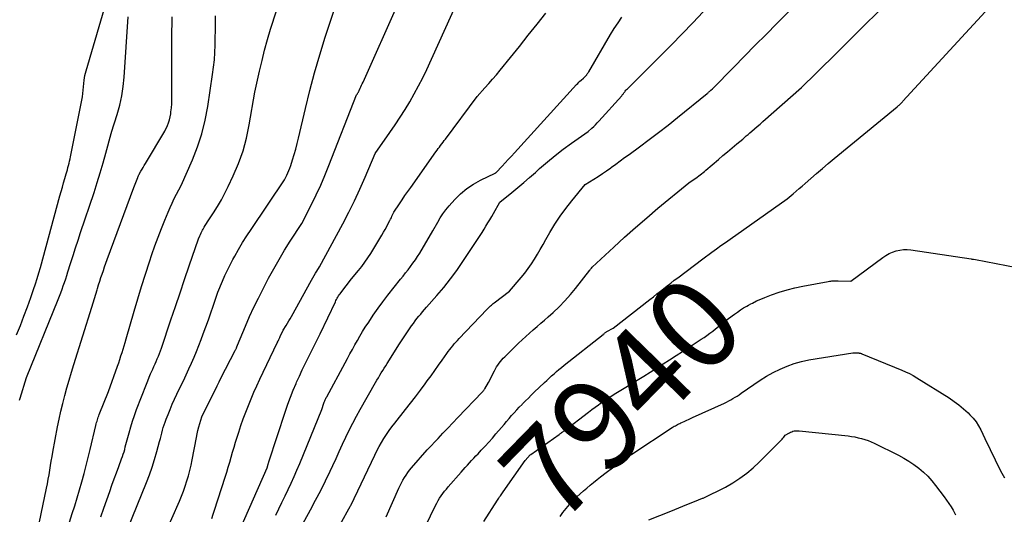
# Model space of a CAD drawing. Units: inches. Extents: x 2625561 to 2628136, y 1499069 to 1501670.
# Drawn here: x 2627344 to 2627500, y 1499578 to 1499656 of the extents above; entities that cross this region are included whole.
import ezdxf
from ezdxf.enums import TextEntityAlignment as Align

# ---------------------------------------------------------------- set-up
doc = ezdxf.new("R2010")
doc.units = ezdxf.units.IN
doc.header["$MEASUREMENT"] = 0
doc.layers.add('Tile_2737_07_NW_contour_2ft', color=95, linetype='Continuous')
doc.layers.add('Tile_2737_07_NW_contour_anno_2ft', color=194, linetype='Continuous')
doc.styles.add('Arial', font='arial.ttf')

msp = doc.modelspace()

# ---------------------------------------------------------------- linework, layer by layer
at = {"layer": 'Tile_2737_07_NW_contour_2ft'}
for points in [[(2627343.72, 1499606.03, 7912), (2627344.32, 1499607.49, 7912), (2627344.89, 1499608.96, 7912), (2627345.44, 1499610.44, 7912), (2627345.97, 1499611.93, 7912), (2627346.4, 1499613.19, 7912), (2627346.69, 1499614.06, 7912), (2627346.97, 1499614.93, 7912), (2627347.23, 1499615.8, 7912), (2627347.48, 1499616.68, 7912), (2627350.58, 1499628.02, 7912), (2627350.77, 1499628.71, 7912), (2627350.96, 1499629.4, 7912), (2627351.15, 1499630.09, 7912), (2627351.35, 1499630.78, 7912), (2627351.55, 1499631.48, 7912), (2627351.65, 1499631.81, 7912), (2627351.75, 1499632.15, 7912), (2627351.84, 1499632.49, 7912), (2627351.93, 1499632.83, 7912), (2627352.01, 1499633.18, 7912), (2627352.1, 1499633.52, 7912), (2627352.17, 1499633.86, 7912), (2627352.24, 1499634.21, 7912), (2627354.13, 1499643.69, 7912), (2627354.42, 1499646.34, 7912), (2627354.47, 1499646.72, 7912), (2627354.54, 1499647.09, 7912), (2627354.62, 1499647.46, 7912), (2627354.72, 1499647.83, 7912), (2627359.1, 1499662.83, 7912)], [(2627402.17, 1499577.21, 7936), (2627404.2, 1499581.71, 7936), (2627404.41, 1499582.14, 7936), (2627404.62, 1499582.57, 7936), (2627404.84, 1499582.98, 7936), (2627405.08, 1499583.4, 7936), (2627405.33, 1499583.8, 7936), (2627405.59, 1499584.2, 7936), (2627405.88, 1499584.57, 7936), (2627406.18, 1499584.94, 7936), (2627408.68, 1499587.8, 7936), (2627408.77, 1499587.9, 7936), (2627410.38, 1499589.59, 7936), (2627411.16, 1499590.42, 7936), (2627411.95, 1499591.25, 7936), (2627412.74, 1499592.08, 7936), (2627413.53, 1499592.9, 7936), (2627417.34, 1499596.91, 7936), (2627417.4, 1499596.97, 7936), (2627417.46, 1499597.04, 7936), (2627417.52, 1499597.11, 7936), (2627417.58, 1499597.18, 7936), (2627417.63, 1499597.25, 7936), (2627417.69, 1499597.32, 7936), (2627417.74, 1499597.4, 7936), (2627417.79, 1499597.47, 7936), (2627418.39, 1499598.45, 7936), (2627419.31, 1499600.33, 7936), (2627419.47, 1499600.64, 7936), (2627419.64, 1499600.93, 7936), (2627419.83, 1499601.22, 7936), (2627420.03, 1499601.5, 7936), (2627420.24, 1499601.77, 7936), (2627420.46, 1499602.04, 7936), (2627420.69, 1499602.29, 7936), (2627420.93, 1499602.54, 7936), (2627423.1, 1499604.68, 7936), (2627423.67, 1499605.23, 7936), (2627424.25, 1499605.77, 7936), (2627424.84, 1499606.29, 7936), (2627425.44, 1499606.81, 7936), (2627426.05, 1499607.32, 7936), (2627426.65, 1499607.83, 7936), (2627427.24, 1499608.35, 7936), (2627427.83, 1499608.88, 7936), (2627428.6, 1499609.57, 7936), (2627429.55, 1499610.46, 7936), (2627430.46, 1499611.39, 7936), (2627431.32, 1499612.37, 7936), (2627432.15, 1499613.37, 7936), (2627434.38, 1499616.23, 7936), (2627434.45, 1499616.31, 7936), (2627434.51, 1499616.39, 7936), (2627434.57, 1499616.47, 7936), (2627434.64, 1499616.55, 7936), (2627434.77, 1499616.7, 7936), (2627438.18, 1499619.89, 7936), (2627439.9, 1499621.47, 7936), (2627441.64, 1499623.03, 7936), (2627443.4, 1499624.56, 7936), (2627445.18, 1499626.07, 7936), (2627450.04, 1499630.1, 7936), (2627450.91, 1499630.67, 7936), (2627451.15, 1499630.83, 7936), (2627451.39, 1499630.99, 7936), (2627451.62, 1499631.16, 7936), (2627451.85, 1499631.33, 7936), (2627452.07, 1499631.51, 7936), (2627452.3, 1499631.69, 7936), (2627452.52, 1499631.88, 7936), (2627452.74, 1499632.06, 7936), (2627454.73, 1499633.76, 7936), (2627455.46, 1499634.38, 7936), (2627456.2, 1499635.01, 7936), (2627456.93, 1499635.63, 7936), (2627457.67, 1499636.25, 7936), (2627458.58, 1499637.01, 7936), (2627458.86, 1499637.25, 7936), (2627459.15, 1499637.5, 7936), (2627459.43, 1499637.74, 7936), (2627459.71, 1499637.98, 7936), (2627460.02, 1499638.25, 7936), (2627460.45, 1499638.63, 7936), (2627460.89, 1499639.01, 7936), (2627461.32, 1499639.39, 7936), (2627461.75, 1499639.77, 7936), (2627467.87, 1499645.15, 7936), (2627470.2, 1499647.43, 7936), (2627471.37, 1499648.58, 7936), (2627472.53, 1499649.72, 7936), (2627473.69, 1499650.87, 7936), (2627474.84, 1499652.03, 7936), (2627482.9, 1499660.11, 7936)], [(2627360.55, 1499573.41, 7922), (2627364.28, 1499582.62, 7922), (2627364.74, 1499583.83, 7922), (2627365.17, 1499585.04, 7922), (2627365.56, 1499586.28, 7922), (2627365.92, 1499587.52, 7922), (2627366.35, 1499589.14, 7922), (2627366.47, 1499589.58, 7922), (2627366.58, 1499590.02, 7922), (2627366.7, 1499590.46, 7922), (2627366.81, 1499590.9, 7922), (2627366.93, 1499591.34, 7922), (2627367.06, 1499591.77, 7922), (2627367.21, 1499592.2, 7922), (2627367.37, 1499592.63, 7922), (2627367.68, 1499593.4, 7922), (2627368.01, 1499594.21, 7922), (2627368.35, 1499595.01, 7922), (2627368.71, 1499595.81, 7922), (2627369.08, 1499596.6, 7922), (2627369.67, 1499597.84, 7922), (2627370.1, 1499598.75, 7922), (2627370.54, 1499599.67, 7922), (2627370.96, 1499600.6, 7922), (2627371.39, 1499601.52, 7922), (2627371.8, 1499602.45, 7922), (2627372.19, 1499603.39, 7922), (2627372.57, 1499604.33, 7922), (2627372.93, 1499605.28, 7922), (2627373.25, 1499606.17, 7922), (2627373.65, 1499607.27, 7922), (2627374.05, 1499608.37, 7922), (2627374.43, 1499609.47, 7922), (2627374.81, 1499610.57, 7922), (2627375.57, 1499612.78, 7922), (2627376.3, 1499614.53, 7922), (2627376.68, 1499615.4, 7922), (2627377.08, 1499616.25, 7922), (2627377.5, 1499617.1, 7922), (2627377.94, 1499617.94, 7922), (2627378.23, 1499618.46, 7922), (2627378.84, 1499619.54, 7922), (2627379.47, 1499620.61, 7922), (2627380.13, 1499621.66, 7922), (2627380.81, 1499622.7, 7922), (2627386.09, 1499630.54, 7922), (2627386.46, 1499631.28, 7922), (2627386.64, 1499631.65, 7922), (2627386.8, 1499632.02, 7922), (2627386.95, 1499632.41, 7922), (2627387.09, 1499632.8, 7922), (2627387.38, 1499633.71, 7922), (2627387.64, 1499634.57, 7922), (2627387.89, 1499635.43, 7922), (2627388.12, 1499636.29, 7922), (2627388.33, 1499637.16, 7922), (2627389.4, 1499641.83, 7922), (2627390.1, 1499644.68, 7922), (2627390.84, 1499647.51, 7922), (2627391.67, 1499650.33, 7922), (2627392.54, 1499653.12, 7922), (2627394.36, 1499658.7, 7922)], [(2627367.04, 1499574.16, 7924), (2627369.47, 1499579.66, 7924), (2627369.8, 1499580.45, 7924), (2627370.11, 1499581.25, 7924), (2627370.4, 1499582.06, 7924), (2627370.66, 1499582.87, 7924), (2627370.9, 1499583.7, 7924), (2627371.12, 1499584.53, 7924), (2627371.31, 1499585.36, 7924), (2627371.48, 1499586.2, 7924), (2627372.16, 1499589.77, 7924), (2627372.27, 1499590.33, 7924), (2627372.4, 1499590.87, 7924), (2627372.54, 1499591.42, 7924), (2627372.69, 1499591.96, 7924), (2627373.01, 1499593.04, 7924), (2627374.86, 1499596.77, 7924), (2627375.16, 1499597.36, 7924), (2627375.45, 1499597.95, 7924), (2627375.75, 1499598.54, 7924), (2627376.05, 1499599.13, 7924), (2627378.32, 1499603.55, 7924), (2627378.36, 1499603.64, 7924), (2627378.4, 1499603.72, 7924), (2627378.44, 1499603.81, 7924), (2627378.48, 1499603.9, 7924), (2627378.49, 1499603.92, 7924), (2627378.52, 1499604, 7924), (2627378.55, 1499604.07, 7924), (2627378.58, 1499604.15, 7924), (2627378.61, 1499604.23, 7924), (2627378.66, 1499604.38, 7924), (2627379.92, 1499607.39, 7924), (2627380.57, 1499608.89, 7924), (2627381.24, 1499610.37, 7924), (2627381.96, 1499611.84, 7924), (2627382.7, 1499613.29, 7924), (2627383.59, 1499614.99, 7924), (2627384.4, 1499616.47, 7924), (2627385.24, 1499617.94, 7924), (2627386.11, 1499619.39, 7924), (2627387.02, 1499620.82, 7924), (2627388.86, 1499623.66, 7924), (2627390.38, 1499626.67, 7924), (2627391.12, 1499628.18, 7924), (2627391.83, 1499629.71, 7924), (2627392.49, 1499631.25, 7924), (2627393.13, 1499632.81, 7924), (2627397.5, 1499644.01, 7924), (2627397.62, 1499644.18, 7924), (2627397.66, 1499644.25, 7924), (2627397.71, 1499644.31, 7924), (2627397.75, 1499644.37, 7924), (2627397.79, 1499644.44, 7924), (2627397.82, 1499644.5, 7924), (2627397.86, 1499644.57, 7924), (2627397.89, 1499644.64, 7924), (2627397.92, 1499644.7, 7924), (2627398.08, 1499645.05, 7924), (2627398.19, 1499645.3, 7924), (2627398.3, 1499645.54, 7924), (2627398.41, 1499645.78, 7924), (2627398.52, 1499646.03, 7924), (2627404.07, 1499658.45, 7924)], [(2627374.58, 1499576.95, 7926), (2627374.81, 1499577.6, 7926), (2627375.03, 1499578.25, 7926), (2627376.7, 1499583.45, 7926), (2627376.95, 1499584.24, 7926), (2627377.2, 1499585.03, 7926), (2627377.43, 1499585.83, 7926), (2627377.66, 1499586.63, 7926), (2627377.89, 1499587.42, 7926), (2627378.12, 1499588.22, 7926), (2627378.36, 1499589.01, 7926), (2627378.61, 1499589.8, 7926), (2627378.86, 1499590.57, 7926), (2627379.21, 1499591.64, 7926), (2627379.58, 1499592.71, 7926), (2627379.97, 1499593.77, 7926), (2627380.38, 1499594.82, 7926), (2627380.81, 1499595.87, 7926), (2627381.25, 1499596.91, 7926), (2627381.71, 1499597.94, 7926), (2627382.19, 1499598.97, 7926), (2627384.96, 1499604.76, 7926), (2627385.02, 1499604.89, 7926), (2627385.07, 1499605.01, 7926), (2627385.13, 1499605.13, 7926), (2627385.19, 1499605.25, 7926), (2627385.25, 1499605.37, 7926), (2627385.31, 1499605.49, 7926), (2627385.37, 1499605.61, 7926), (2627385.43, 1499605.74, 7926), (2627385.89, 1499606.74, 7926), (2627386.34, 1499607.47, 7926), (2627386.56, 1499607.83, 7926), (2627386.77, 1499608.2, 7926), (2627386.98, 1499608.56, 7926), (2627387.19, 1499608.93, 7926), (2627390.37, 1499614.68, 7926), (2627390.57, 1499615.04, 7926), (2627390.77, 1499615.4, 7926), (2627390.98, 1499615.75, 7926), (2627391.2, 1499616.1, 7926), (2627391.63, 1499616.79, 7926), (2627395.32, 1499623.6, 7926), (2627396.27, 1499625.41, 7926), (2627397.18, 1499627.24, 7926), (2627398.04, 1499629.1, 7926), (2627398.86, 1499630.96, 7926), (2627400.45, 1499634.73, 7926), (2627402.77, 1499638.06, 7926), (2627403.59, 1499639.26, 7926), (2627404.39, 1499640.46, 7926), (2627405.16, 1499641.69, 7926), (2627405.91, 1499642.92, 7926), (2627406.63, 1499644.17, 7926), (2627407.32, 1499645.44, 7926), (2627407.97, 1499646.73, 7926), (2627408.59, 1499648.04, 7926), (2627413.36, 1499658.55, 7926)], [(2627388.15, 1499574.56, 7932), (2627390.21, 1499578.3, 7932), (2627391.02, 1499579.81, 7932), (2627391.82, 1499581.34, 7932), (2627392.58, 1499582.88, 7932), (2627393.32, 1499584.43, 7932), (2627393.73, 1499585.31, 7932), (2627394.25, 1499586.43, 7932), (2627394.77, 1499587.55, 7932), (2627395.29, 1499588.68, 7932), (2627395.82, 1499589.8, 7932), (2627396.35, 1499590.91, 7932), (2627396.9, 1499592.01, 7932), (2627397.48, 1499593.11, 7932), (2627398.08, 1499594.19, 7932), (2627400.5, 1499598.46, 7932), (2627400.72, 1499598.84, 7932), (2627400.95, 1499599.22, 7932), (2627401.18, 1499599.6, 7932), (2627401.41, 1499599.97, 7932), (2627401.65, 1499600.34, 7932), (2627401.89, 1499600.71, 7932), (2627402.12, 1499601.09, 7932), (2627402.35, 1499601.46, 7932), (2627404.3, 1499604.58, 7932), (2627406.21, 1499607.44, 7932), (2627406.48, 1499607.82, 7932), (2627406.75, 1499608.2, 7932), (2627407.04, 1499608.57, 7932), (2627407.34, 1499608.94, 7932), (2627407.65, 1499609.3, 7932), (2627407.95, 1499609.66, 7932), (2627408.26, 1499610.01, 7932), (2627408.57, 1499610.37, 7932), (2627410.2, 1499612.22, 7932), (2627411.29, 1499613.52, 7932), (2627412.35, 1499614.85, 7932), (2627413.35, 1499616.22, 7932), (2627414.32, 1499617.62, 7932), (2627416.71, 1499621.24, 7932), (2627417.03, 1499621.73, 7932), (2627417.35, 1499622.22, 7932), (2627417.66, 1499622.72, 7932), (2627417.97, 1499623.22, 7932), (2627418.28, 1499623.72, 7932), (2627418.58, 1499624.22, 7932), (2627418.87, 1499624.73, 7932), (2627419.17, 1499625.24, 7932), (2627420.18, 1499627.02, 7932), (2627422.07, 1499628.57, 7932), (2627423.01, 1499629.34, 7932), (2627423.94, 1499630.13, 7932), (2627424.87, 1499630.93, 7932), (2627425.78, 1499631.74, 7932), (2627426.46, 1499632.34, 7932), (2627427.68, 1499633.39, 7932), (2627428.92, 1499634.42, 7932), (2627430.2, 1499635.4, 7932), (2627431.5, 1499636.35, 7932), (2627434.14, 1499638.21, 7932), (2627434.72, 1499638.74, 7932), (2627435.01, 1499639.01, 7932), (2627435.3, 1499639.28, 7932), (2627435.57, 1499639.56, 7932), (2627435.84, 1499639.85, 7932), (2627439.48, 1499643.85, 7932), (2627439.59, 1499644.04, 7932), (2627439.65, 1499644.13, 7932), (2627439.71, 1499644.22, 7932), (2627439.78, 1499644.31, 7932), (2627439.84, 1499644.4, 7932), (2627439.91, 1499644.48, 7932), (2627440.01, 1499644.61, 7932), (2627440.11, 1499644.74, 7932), (2627440.22, 1499644.86, 7932), (2627440.34, 1499644.98, 7932), (2627443.84, 1499648.45, 7932), (2627445.57, 1499650.17, 7932), (2627447.29, 1499651.91, 7932), (2627448.99, 1499653.66, 7932), (2627450.67, 1499655.43, 7932), (2627453.12, 1499658.01, 7932)], [(2627391.85, 1499570.45, 7934), (2627396.29, 1499578.47, 7934), (2627396.5, 1499578.82, 7934), (2627396.56, 1499578.94, 7934), (2627396.57, 1499578.96, 7934), (2627396.57, 1499578.97, 7934), (2627396.58, 1499578.99, 7934), (2627396.59, 1499579, 7934), (2627400.39, 1499586.97, 7934), (2627400.72, 1499587.64, 7934), (2627401.07, 1499588.3, 7934), (2627401.44, 1499588.95, 7934), (2627401.82, 1499589.59, 7934), (2627402.23, 1499590.22, 7934), (2627402.65, 1499590.84, 7934), (2627403.09, 1499591.44, 7934), (2627403.54, 1499592.03, 7934), (2627405.23, 1499594.16, 7934), (2627406.03, 1499595.18, 7934), (2627406.81, 1499596.2, 7934), (2627407.59, 1499597.23, 7934), (2627408.36, 1499598.27, 7934), (2627408.68, 1499598.71, 7934), (2627409.28, 1499599.53, 7934), (2627409.88, 1499600.35, 7934), (2627410.47, 1499601.18, 7934), (2627411.06, 1499602.01, 7934), (2627411.79, 1499603.04, 7934), (2627412.01, 1499603.35, 7934), (2627412.24, 1499603.66, 7934), (2627412.47, 1499603.96, 7934), (2627412.71, 1499604.26, 7934), (2627412.96, 1499604.56, 7934), (2627413.21, 1499604.85, 7934), (2627413.46, 1499605.13, 7934), (2627413.73, 1499605.42, 7934), (2627418.13, 1499610.04, 7934), (2627418.26, 1499610.18, 7934), (2627418.4, 1499610.31, 7934), (2627418.54, 1499610.45, 7934), (2627418.68, 1499610.58, 7934), (2627418.83, 1499610.7, 7934), (2627418.97, 1499610.82, 7934), (2627419.12, 1499610.95, 7934), (2627419.27, 1499611.06, 7934), (2627421.68, 1499612.93, 7934), (2627423.54, 1499615.08, 7934), (2627424.11, 1499615.77, 7934), (2627424.66, 1499616.49, 7934), (2627425.17, 1499617.23, 7934), (2627425.64, 1499617.99, 7934), (2627426.1, 1499618.77, 7934), (2627426.56, 1499619.54, 7934), (2627427.01, 1499620.33, 7934), (2627427.46, 1499621.11, 7934), (2627428.08, 1499622.2, 7934), (2627428.87, 1499623.51, 7934), (2627429.71, 1499624.79, 7934), (2627430.61, 1499626.02, 7934), (2627431.55, 1499627.23, 7934), (2627433.67, 1499629.8, 7934), (2627435.04, 1499630.66, 7934), (2627435.72, 1499631.09, 7934), (2627436.39, 1499631.54, 7934), (2627437.05, 1499632, 7934), (2627437.71, 1499632.47, 7934), (2627437.8, 1499632.54, 7934), (2627438.5, 1499633.05, 7934), (2627439.2, 1499633.56, 7934), (2627439.9, 1499634.07, 7934), (2627440.6, 1499634.58, 7934), (2627442.25, 1499635.79, 7934), (2627443.77, 1499636.92, 7934), (2627445.28, 1499638.06, 7934), (2627446.77, 1499639.23, 7934), (2627448.25, 1499640.41, 7934), (2627452.95, 1499644.23, 7934), (2627453.02, 1499644.29, 7934), (2627453.09, 1499644.35, 7934), (2627453.17, 1499644.41, 7934), (2627453.24, 1499644.48, 7934), (2627453.31, 1499644.54, 7934), (2627453.38, 1499644.6, 7934), (2627453.45, 1499644.67, 7934), (2627453.52, 1499644.73, 7934), (2627453.78, 1499644.96, 7934), (2627457.18, 1499648.41, 7934), (2627458.87, 1499650.14, 7934), (2627460.57, 1499651.86, 7934), (2627462.28, 1499653.58, 7934), (2627463.98, 1499655.3, 7934), (2627467.8, 1499659.14, 7934)], [(2627350.82, 1499572.2, 7918), (2627352.52, 1499577.69, 7918), (2627352.91, 1499578.95, 7918), (2627353.29, 1499580.22, 7918), (2627353.66, 1499581.48, 7918), (2627354.03, 1499582.75, 7918), (2627354.39, 1499584.03, 7918), (2627354.73, 1499585.3, 7918), (2627355.06, 1499586.58, 7918), (2627355.37, 1499587.87, 7918), (2627356.27, 1499591.67, 7918), (2627356.33, 1499591.89, 7918), (2627356.38, 1499592.11, 7918), (2627356.44, 1499592.33, 7918), (2627356.5, 1499592.55, 7918), (2627356.57, 1499592.76, 7918), (2627356.64, 1499592.98, 7918), (2627356.72, 1499593.19, 7918), (2627356.8, 1499593.4, 7918), (2627358.24, 1499597.04, 7918), (2627359.69, 1499601.06, 7918), (2627359.87, 1499601.59, 7918), (2627360.06, 1499602.12, 7918), (2627360.23, 1499602.66, 7918), (2627360.4, 1499603.2, 7918), (2627360.57, 1499603.73, 7918), (2627360.73, 1499604.27, 7918), (2627360.89, 1499604.82, 7918), (2627361.05, 1499605.36, 7918), (2627362.3, 1499609.74, 7918), (2627362.88, 1499611.71, 7918), (2627363.48, 1499613.68, 7918), (2627364.11, 1499615.63, 7918), (2627364.75, 1499617.58, 7918), (2627365.13, 1499618.71, 7918), (2627365.61, 1499620.09, 7918), (2627366.11, 1499621.46, 7918), (2627366.64, 1499622.82, 7918), (2627367.17, 1499624.18, 7918), (2627367.68, 1499625.42, 7918), (2627367.99, 1499626.15, 7918), (2627368.31, 1499626.87, 7918), (2627368.65, 1499627.58, 7918), (2627369, 1499628.28, 7918), (2627369.73, 1499629.68, 7918), (2627371.53, 1499633.73, 7918), (2627372.34, 1499635.77, 7918), (2627373.04, 1499637.86, 7918), (2627373.57, 1499639.99, 7918), (2627373.98, 1499642.15, 7918), (2627374.73, 1499647.23, 7918), (2627374.88, 1499648.38, 7918), (2627375, 1499649.54, 7918), (2627375.07, 1499650.7, 7918), (2627375.12, 1499651.86, 7918), (2627375.14, 1499653.02, 7918), (2627375.16, 1499654.18, 7918), (2627375.17, 1499655.34, 7918), (2627375.19, 1499656.5, 7918)], [(2627357.06, 1499577.19, 7920), (2627357.54, 1499578.58, 7920), (2627358.46, 1499581.22, 7920), (2627358.81, 1499582.21, 7920), (2627359.16, 1499583.19, 7920), (2627359.52, 1499584.17, 7920), (2627359.88, 1499585.16, 7920), (2627360.34, 1499586.39, 7920), (2627360.47, 1499586.75, 7920), (2627360.6, 1499587.12, 7920), (2627360.71, 1499587.5, 7920), (2627360.82, 1499587.87, 7920), (2627360.92, 1499588.25, 7920), (2627361.02, 1499588.62, 7920), (2627361.12, 1499589, 7920), (2627361.22, 1499589.38, 7920), (2627361.51, 1499590.49, 7920), (2627361.77, 1499591.42, 7920), (2627362.05, 1499592.34, 7920), (2627362.36, 1499593.26, 7920), (2627362.69, 1499594.16, 7920), (2627364.25, 1499598.22, 7920), (2627364.46, 1499598.75, 7920), (2627364.68, 1499599.29, 7920), (2627364.91, 1499599.82, 7920), (2627365.15, 1499600.34, 7920), (2627365.26, 1499600.58, 7920), (2627365.44, 1499600.98, 7920), (2627365.63, 1499601.39, 7920), (2627365.81, 1499601.8, 7920), (2627365.98, 1499602.21, 7920), (2627366.15, 1499602.62, 7920), (2627366.32, 1499603.04, 7920), (2627366.47, 1499603.46, 7920), (2627366.62, 1499603.88, 7920), (2627368.13, 1499608.38, 7920), (2627368.85, 1499610.52, 7920), (2627369.57, 1499612.65, 7920), (2627370.29, 1499614.79, 7920), (2627371.02, 1499616.92, 7920), (2627372.48, 1499621.19, 7920), (2627372.68, 1499621.67, 7920), (2627372.79, 1499621.91, 7920), (2627372.9, 1499622.14, 7920), (2627373.02, 1499622.37, 7920), (2627373.14, 1499622.6, 7920), (2627373.22, 1499622.75, 7920), (2627373.39, 1499623.04, 7920), (2627373.56, 1499623.34, 7920), (2627373.74, 1499623.63, 7920), (2627373.93, 1499623.92, 7920), (2627374.87, 1499625.34, 7920), (2627375.5, 1499626.34, 7920), (2627376.11, 1499627.37, 7920), (2627376.67, 1499628.42, 7920), (2627377.2, 1499629.49, 7920), (2627378, 1499631.18, 7920), (2627378.83, 1499633.13, 7920), (2627379.54, 1499635.12, 7920), (2627380.09, 1499637.16, 7920), (2627380.53, 1499639.24, 7920), (2627381.4, 1499644.41, 7920), (2627382.14, 1499647.77, 7920), (2627382.54, 1499649.45, 7920), (2627382.96, 1499651.11, 7920), (2627383.42, 1499652.77, 7920), (2627383.91, 1499654.42, 7920), (2627384.82, 1499657.34, 7920)], [(2627379.04, 1499575.12, 7928), (2627383.34, 1499584.97, 7928), (2627383.52, 1499585.54, 7928), (2627383.53, 1499585.55, 7928), (2627383.53, 1499585.57, 7928), (2627383.54, 1499585.58, 7928), (2627383.54, 1499585.6, 7928), (2627383.56, 1499585.66, 7928), (2627383.57, 1499585.68, 7928), (2627383.57, 1499585.69, 7928), (2627383.58, 1499585.71, 7928), (2627383.58, 1499585.72, 7928), (2627383.61, 1499585.83, 7928), (2627383.62, 1499585.85, 7928), (2627383.62, 1499585.87, 7928), (2627383.63, 1499585.89, 7928), (2627383.64, 1499585.92, 7928), (2627386.25, 1499593.94, 7928), (2627386.63, 1499595.05, 7928), (2627387.03, 1499596.15, 7928), (2627387.46, 1499597.23, 7928), (2627387.92, 1499598.31, 7928), (2627388.01, 1499598.5, 7928), (2627388.45, 1499599.47, 7928), (2627388.9, 1499600.44, 7928), (2627389.37, 1499601.4, 7928), (2627389.85, 1499602.35, 7928), (2627390.33, 1499603.31, 7928), (2627390.81, 1499604.26, 7928), (2627391.27, 1499605.22, 7928), (2627391.74, 1499606.18, 7928), (2627394.14, 1499611.24, 7928), (2627394.24, 1499611.43, 7928), (2627394.33, 1499611.62, 7928), (2627394.43, 1499611.8, 7928), (2627394.54, 1499611.98, 7928), (2627394.65, 1499612.16, 7928), (2627394.77, 1499612.33, 7928), (2627394.89, 1499612.5, 7928), (2627395.01, 1499612.67, 7928), (2627396.72, 1499614.87, 7928), (2627397.79, 1499616.17, 7928), (2627398.31, 1499616.83, 7928), (2627398.81, 1499617.51, 7928), (2627399.28, 1499618.2, 7928), (2627399.73, 1499618.91, 7928), (2627401.47, 1499621.78, 7928), (2627401.74, 1499622.24, 7928), (2627402.01, 1499622.69, 7928), (2627402.26, 1499623.15, 7928), (2627402.51, 1499623.62, 7928), (2627402.78, 1499624.12, 7928), (2627402.89, 1499624.34, 7928), (2627403, 1499624.56, 7928), (2627403.1, 1499624.78, 7928), (2627403.2, 1499625, 7928), (2627403.39, 1499625.44, 7928), (2627404.27, 1499626.76, 7928), (2627404.71, 1499627.41, 7928), (2627405.15, 1499628.06, 7928), (2627405.6, 1499628.71, 7928), (2627406.06, 1499629.36, 7928), (2627410.04, 1499634.99, 7928), (2627410.23, 1499635.25, 7928), (2627410.41, 1499635.5, 7928), (2627410.61, 1499635.75, 7928), (2627410.8, 1499636, 7928), (2627411, 1499636.25, 7928), (2627411.19, 1499636.5, 7928), (2627411.38, 1499636.76, 7928), (2627411.57, 1499637.01, 7928), (2627416.58, 1499643.75, 7928), (2627417.81, 1499645.11, 7928), (2627418.42, 1499645.8, 7928), (2627419.02, 1499646.49, 7928), (2627419.61, 1499647.19, 7928), (2627420.2, 1499647.9, 7928), (2627421.85, 1499649.95, 7928), (2627423.26, 1499651.69, 7928), (2627424.66, 1499653.44, 7928), (2627426.05, 1499655.19, 7928), (2627427.45, 1499656.94, 7928)], [(2627407.59, 1499574.05, 7938), (2627409.98, 1499578.96, 7938), (2627410.18, 1499579.36, 7938), (2627410.4, 1499579.75, 7938), (2627410.64, 1499580.14, 7938), (2627410.89, 1499580.51, 7938), (2627411.15, 1499580.88, 7938), (2627411.42, 1499581.24, 7938), (2627411.71, 1499581.59, 7938), (2627412, 1499581.94, 7938), (2627414.05, 1499584.27, 7938), (2627414.37, 1499584.64, 7938), (2627414.7, 1499585.01, 7938), (2627415.03, 1499585.38, 7938), (2627415.36, 1499585.74, 7938), (2627415.7, 1499586.1, 7938), (2627416.03, 1499586.47, 7938), (2627416.37, 1499586.83, 7938), (2627416.71, 1499587.19, 7938), (2627417.22, 1499587.73, 7938), (2627417.82, 1499588.37, 7938), (2627418.4, 1499589.01, 7938), (2627418.98, 1499589.66, 7938), (2627419.55, 1499590.31, 7938), (2627420.45, 1499591.36, 7938), (2627420.85, 1499591.82, 7938), (2627421.24, 1499592.29, 7938), (2627421.63, 1499592.75, 7938), (2627422.03, 1499593.21, 7938), (2627422.42, 1499593.67, 7938), (2627422.83, 1499594.12, 7938), (2627423.24, 1499594.57, 7938), (2627423.67, 1499595, 7938), (2627423.74, 1499595.07, 7938), (2627424.2, 1499595.54, 7938), (2627424.67, 1499596, 7938), (2627425.14, 1499596.46, 7938), (2627425.61, 1499596.92, 7938), (2627427.21, 1499598.44, 7938), (2627427.59, 1499598.8, 7938), (2627427.96, 1499599.15, 7938), (2627428.35, 1499599.5, 7938), (2627428.73, 1499599.85, 7938), (2627429.12, 1499600.18, 7938), (2627429.52, 1499600.52, 7938), (2627429.92, 1499600.85, 7938), (2627430.32, 1499601.18, 7938), (2627436.49, 1499606.08, 7938), (2627436.56, 1499606.14, 7938), (2627436.64, 1499606.19, 7938), (2627436.72, 1499606.25, 7938), (2627436.79, 1499606.31, 7938), (2627436.87, 1499606.36, 7938), (2627436.95, 1499606.41, 7938), (2627437.03, 1499606.46, 7938), (2627437.11, 1499606.51, 7938), (2627438.07, 1499607.09, 7938), (2627443.9, 1499611.62, 7938), (2627444.45, 1499612.05, 7938), (2627445, 1499612.48, 7938), (2627445.55, 1499612.91, 7938), (2627446.1, 1499613.35, 7938), (2627446.65, 1499613.78, 7938), (2627447.2, 1499614.21, 7938), (2627447.76, 1499614.64, 7938), (2627448.32, 1499615.06, 7938), (2627452.27, 1499618.03, 7938), (2627453.69, 1499619.08, 7938), (2627454.41, 1499619.61, 7938), (2627455.12, 1499620.13, 7938), (2627455.84, 1499620.64, 7938), (2627456.57, 1499621.16, 7938), (2627465.6, 1499627.53, 7938), (2627466.56, 1499628.34, 7938), (2627467.04, 1499628.75, 7938), (2627467.52, 1499629.16, 7938), (2627468, 1499629.57, 7938), (2627468.47, 1499629.99, 7938), (2627469.35, 1499630.77, 7938), (2627470.27, 1499631.57, 7938), (2627471.19, 1499632.36, 7938), (2627472.12, 1499633.15, 7938), (2627473.06, 1499633.93, 7938), (2627483, 1499642.11, 7938), (2627483.06, 1499642.16, 7938), (2627483.12, 1499642.21, 7938), (2627483.19, 1499642.26, 7938), (2627483.25, 1499642.31, 7938), (2627483.35, 1499642.39, 7938), (2627483.45, 1499642.47, 7938), (2627483.61, 1499642.65, 7938), (2627483.69, 1499642.74, 7938), (2627483.76, 1499642.82, 7938), (2627483.84, 1499642.91, 7938), (2627483.92, 1499643, 7938), (2627497.57, 1499657.85, 7938)], [(2627344.18, 1499595.68, 7914), (2627344.23, 1499595.84, 7914), (2627344.28, 1499596, 7914), (2627345.28, 1499599.23, 7914), (2627350.3, 1499611.59, 7914), (2627350.51, 1499612.13, 7914), (2627350.72, 1499612.67, 7914), (2627350.92, 1499613.22, 7914), (2627351.11, 1499613.77, 7914), (2627351.3, 1499614.31, 7914), (2627351.49, 1499614.87, 7914), (2627351.66, 1499615.42, 7914), (2627351.84, 1499615.97, 7914), (2627352.26, 1499617.32, 7914), (2627352.65, 1499618.55, 7914), (2627353.04, 1499619.78, 7914), (2627353.44, 1499621.01, 7914), (2627353.85, 1499622.23, 7914), (2627355.97, 1499628.56, 7914), (2627356.48, 1499630.11, 7914), (2627356.96, 1499631.66, 7914), (2627357.41, 1499633.22, 7914), (2627357.84, 1499634.79, 7914), (2627358.67, 1499637.9, 7914), (2627358.68, 1499637.91, 7914), (2627358.68, 1499637.93, 7914), (2627358.69, 1499637.94, 7914), (2627358.69, 1499637.96, 7914), (2627358.71, 1499638.02, 7914), (2627358.72, 1499638.04, 7914), (2627358.72, 1499638.05, 7914), (2627358.73, 1499638.07, 7914), (2627358.73, 1499638.09, 7914), (2627359.63, 1499640.92, 7914), (2627360.03, 1499642.37, 7914), (2627360.36, 1499643.83, 7914), (2627360.58, 1499645.31, 7914), (2627360.74, 1499646.8, 7914), (2627361.38, 1499656.36, 7914)], [(2627346.76, 1499573.59, 7916), (2627348.45, 1499581.71, 7916), (2627348.6, 1499582.42, 7916), (2627348.73, 1499583.14, 7916), (2627348.86, 1499583.86, 7916), (2627348.98, 1499584.58, 7916), (2627349.09, 1499585.3, 7916), (2627349.21, 1499586.02, 7916), (2627349.34, 1499586.73, 7916), (2627349.46, 1499587.45, 7916), (2627350.19, 1499591.42, 7916), (2627350.43, 1499592.67, 7916), (2627350.7, 1499593.92, 7916), (2627351.01, 1499595.16, 7916), (2627351.33, 1499596.4, 7916), (2627351.69, 1499597.63, 7916), (2627352.04, 1499598.85, 7916), (2627352.41, 1499600.08, 7916), (2627352.79, 1499601.3, 7916), (2627355.61, 1499610.39, 7916), (2627355.82, 1499611.07, 7916), (2627356.03, 1499611.76, 7916), (2627356.24, 1499612.44, 7916), (2627356.45, 1499613.12, 7916), (2627356.51, 1499613.33, 7916), (2627356.69, 1499613.91, 7916), (2627356.87, 1499614.49, 7916), (2627357.06, 1499615.07, 7916), (2627357.25, 1499615.64, 7916), (2627357.45, 1499616.22, 7916), (2627357.65, 1499616.79, 7916), (2627357.85, 1499617.36, 7916), (2627358.06, 1499617.93, 7916), (2627362.27, 1499629.32, 7916), (2627362.89, 1499630.94, 7916), (2627362.91, 1499631, 7916), (2627362.94, 1499631.07, 7916), (2627362.97, 1499631.13, 7916), (2627362.99, 1499631.2, 7916), (2627363.02, 1499631.26, 7916), (2627363.05, 1499631.33, 7916), (2627363.09, 1499631.39, 7916), (2627363.12, 1499631.45, 7916), (2627363.39, 1499631.93, 7916), (2627363.56, 1499632.23, 7916), (2627363.74, 1499632.53, 7916), (2627363.91, 1499632.83, 7916), (2627364.09, 1499633.12, 7916), (2627367.17, 1499638.24, 7916), (2627367.57, 1499639.14, 7916), (2627367.75, 1499639.59, 7916), (2627367.9, 1499640.05, 7916), (2627368.01, 1499640.53, 7916), (2627368.1, 1499641.01, 7916), (2627368.14, 1499641.31, 7916), (2627368.21, 1499641.95, 7916), (2627368.26, 1499642.59, 7916), (2627368.29, 1499643.24, 7916), (2627368.3, 1499643.88, 7916), (2627368.28, 1499649.47, 7916), (2627368.28, 1499652.91, 7916), (2627368.31, 1499656.35, 7916)], [(2627384.72, 1499577.43, 7930), (2627385.21, 1499578.45, 7930), (2627385.7, 1499579.47, 7930), (2627386.19, 1499580.49, 7930), (2627386.67, 1499581.51, 7930), (2627387.15, 1499582.53, 7930), (2627387.61, 1499583.56, 7930), (2627388.06, 1499584.6, 7930), (2627388.5, 1499585.64, 7930), (2627392.02, 1499594.19, 7930), (2627392.34, 1499595.2, 7930), (2627392.38, 1499595.32, 7930), (2627392.43, 1499595.45, 7930), (2627392.48, 1499595.57, 7930), (2627392.53, 1499595.7, 7930), (2627392.59, 1499595.82, 7930), (2627392.65, 1499595.94, 7930), (2627392.71, 1499596.06, 7930), (2627392.77, 1499596.18, 7930), (2627395.68, 1499601.56, 7930), (2627396.06, 1499602.28, 7930), (2627396.45, 1499602.99, 7930), (2627396.83, 1499603.7, 7930), (2627397.22, 1499604.41, 7930), (2627397.62, 1499605.12, 7930), (2627398.02, 1499605.82, 7930), (2627398.44, 1499606.51, 7930), (2627398.87, 1499607.2, 7930), (2627399.42, 1499608.04, 7930), (2627400.14, 1499609.13, 7930), (2627400.89, 1499610.21, 7930), (2627401.67, 1499611.26, 7930), (2627402.47, 1499612.3, 7930), (2627404.45, 1499614.8, 7930), (2627404.85, 1499615.3, 7930), (2627405.25, 1499615.81, 7930), (2627405.65, 1499616.31, 7930), (2627406.04, 1499616.82, 7930), (2627406.42, 1499617.34, 7930), (2627406.8, 1499617.87, 7930), (2627407.15, 1499618.41, 7930), (2627407.48, 1499618.95, 7930), (2627409.58, 1499622.49, 7930), (2627410.33, 1499623.86, 7930), (2627410.73, 1499624.53, 7930), (2627411.15, 1499625.19, 7930), (2627411.62, 1499625.81, 7930), (2627412.12, 1499626.41, 7930), (2627413.03, 1499627.44, 7930), (2627413.94, 1499628.35, 7930), (2627414.92, 1499629.18, 7930), (2627415.98, 1499629.89, 7930), (2627417.11, 1499630.51, 7930), (2627419.42, 1499631.61, 7930), (2627419.44, 1499631.61, 7930), (2627419.46, 1499631.62, 7930), (2627419.47, 1499631.63, 7930), (2627419.49, 1499631.64, 7930), (2627419.58, 1499631.7, 7930), (2627420.54, 1499632.74, 7930), (2627421.02, 1499633.26, 7930), (2627421.5, 1499633.78, 7930), (2627421.98, 1499634.3, 7930), (2627422.46, 1499634.82, 7930), (2627432.31, 1499645.65, 7930), (2627432.48, 1499645.83, 7930), (2627432.65, 1499646, 7930), (2627432.83, 1499646.17, 7930), (2627433.01, 1499646.33, 7930), (2627433.38, 1499646.65, 7930), (2627433.57, 1499646.82, 7930), (2627433.66, 1499646.91, 7930), (2627433.74, 1499647, 7930), (2627433.82, 1499647.09, 7930), (2627433.9, 1499647.19, 7930), (2627433.91, 1499647.22, 7930), (2627433.99, 1499647.33, 7930), (2627434.07, 1499647.45, 7930), (2627434.15, 1499647.57, 7930), (2627434.22, 1499647.68, 7930), (2627437.69, 1499653.58, 7930), (2627438.26, 1499654.5, 7930), (2627438.86, 1499655.41, 7930), (2627439.48, 1499656.29, 7930)], [(2627459.87, 1499610.91, 7940), (2627460.12, 1499611.04, 7940), (2627460.77, 1499611.37, 7940), (2627461.43, 1499611.66, 7940), (2627462.1, 1499611.94, 7940), (2627463.15, 1499612.34, 7940), (2627464.37, 1499612.76, 7940), (2627465.59, 1499613.14, 7940), (2627466.84, 1499613.46, 7940), (2627468.1, 1499613.72, 7940), (2627472.12, 1499614.47, 7940), (2627472.31, 1499614.5, 7940), (2627472.51, 1499614.52, 7940), (2627472.7, 1499614.54, 7940), (2627472.9, 1499614.55, 7940), (2627473.1, 1499614.56, 7940), (2627473.29, 1499614.56, 7940), (2627473.49, 1499614.56, 7940), (2627473.69, 1499614.55, 7940), (2627475.67, 1499614.48, 7940), (2627480.73, 1499618.25, 7940), (2627481.22, 1499618.58, 7940), (2627481.74, 1499618.87, 7940), (2627482.28, 1499619.1, 7940), (2627482.84, 1499619.3, 7940), (2627483.42, 1499619.43, 7940), (2627484, 1499619.51, 7940), (2627484.58, 1499619.51, 7940), (2627485.17, 1499619.46, 7940), (2627494.73, 1499618.03, 7940), (2627494.81, 1499618.01, 7940), (2627494.9, 1499618, 7940), (2627494.98, 1499617.99, 7940), (2627495.07, 1499617.98, 7940), (2627495.4, 1499617.93, 7940)], [(2627495.4, 1499617.93, 7940), (2627503.6, 1499616.37, 7940)], [(2627422.45, 1499583.62, 7940), (2627424.19, 1499586.11, 7940), (2627424.98, 1499586.98, 7940), (2627425.05, 1499587.05, 7940), (2627429.55, 1499590.24, 7940), (2627429.65, 1499590.31, 7940), (2627429.75, 1499590.38, 7940), (2627429.84, 1499590.45, 7940), (2627429.94, 1499590.52, 7940), (2627430.03, 1499590.59, 7940), (2627430.13, 1499590.66, 7940), (2627430.22, 1499590.74, 7940), (2627430.32, 1499590.81, 7940), (2627434.21, 1499593.78, 7940), (2627434.73, 1499594.17, 7940), (2627435.26, 1499594.56, 7940), (2627435.79, 1499594.94, 7940), (2627436.32, 1499595.32, 7940), (2627436.86, 1499595.69, 7940), (2627437.4, 1499596.05, 7940), (2627437.95, 1499596.41, 7940), (2627438.5, 1499596.75, 7940), (2627440.87, 1499598.21, 7940), (2627441.89, 1499598.85, 7940), (2627442.92, 1499599.48, 7940), (2627443.95, 1499600.12, 7940), (2627444.97, 1499600.77, 7940), (2627446, 1499601.41, 7940), (2627447.02, 1499602.06, 7940), (2627448.04, 1499602.71, 7940), (2627449.05, 1499603.37, 7940), (2627450.6, 1499604.37, 7940), (2627451.07, 1499604.68, 7940), (2627451.54, 1499604.99, 7940), (2627452.01, 1499605.3, 7940), (2627452.47, 1499605.61, 7940), (2627452.93, 1499605.92, 7940), (2627453.39, 1499606.25, 7940), (2627453.84, 1499606.59, 7940), (2627454.28, 1499606.94, 7940), (2627456.33, 1499608.6, 7940), (2627457.27, 1499609.29, 7940), (2627457.75, 1499609.62, 7940), (2627458.23, 1499609.95, 7940), (2627458.72, 1499610.26, 7940), (2627459.22, 1499610.55, 7940), (2627459.48, 1499610.7, 7940), (2627459.87, 1499610.91, 7940)], [(2627429.68, 1499577.24, 7942), (2627430.14, 1499577.89, 7942), (2627430.63, 1499578.52, 7942), (2627431.16, 1499579.12, 7942), (2627431.7, 1499579.71, 7942), (2627431.84, 1499579.84, 7942), (2627432.34, 1499580.34, 7942), (2627432.85, 1499580.82, 7942), (2627433.38, 1499581.29, 7942), (2627433.91, 1499581.75, 7942), (2627434.46, 1499582.2, 7942), (2627435, 1499582.64, 7942), (2627435.56, 1499583.08, 7942), (2627436.11, 1499583.52, 7942), (2627436.98, 1499584.19, 7942), (2627437.98, 1499584.94, 7942), (2627438.99, 1499585.68, 7942), (2627440.01, 1499586.4, 7942), (2627441.05, 1499587.1, 7942), (2627447.43, 1499591.32, 7942), (2627447.6, 1499591.42, 7942), (2627447.76, 1499591.52, 7942), (2627447.93, 1499591.62, 7942), (2627448.1, 1499591.72, 7942), (2627448.27, 1499591.81, 7942), (2627448.45, 1499591.89, 7942), (2627448.62, 1499591.98, 7942), (2627448.8, 1499592.06, 7942), (2627449.32, 1499592.3, 7942), (2627449.54, 1499592.4, 7942), (2627449.76, 1499592.5, 7942), (2627449.98, 1499592.6, 7942), (2627450.19, 1499592.71, 7942), (2627450.63, 1499592.92, 7942), (2627455.68, 1499595.2, 7942), (2627456.03, 1499595.37, 7942), (2627456.37, 1499595.54, 7942), (2627456.71, 1499595.73, 7942), (2627457.04, 1499595.92, 7942), (2627457.37, 1499596.12, 7942), (2627457.7, 1499596.32, 7942), (2627458.02, 1499596.53, 7942), (2627458.34, 1499596.75, 7942), (2627460.32, 1499598.15, 7942), (2627461.33, 1499598.82, 7942), (2627462.35, 1499599.45, 7942), (2627463.41, 1499600.04, 7942), (2627464.49, 1499600.59, 7942), (2627465.59, 1499601.07, 7942), (2627466.72, 1499601.48, 7942), (2627467.88, 1499601.79, 7942), (2627469.06, 1499602.03, 7942), (2627475.98, 1499603.14, 7942), (2627476.75, 1499603.15, 7942), (2627476.77, 1499603.15, 7942), (2627476.8, 1499603.15, 7942), (2627476.82, 1499603.15, 7942), (2627476.84, 1499603.15, 7942), (2627476.94, 1499603.14, 7942), (2627476.96, 1499603.14, 7942), (2627476.99, 1499603.14, 7942), (2627477.01, 1499603.13, 7942), (2627477.03, 1499603.13, 7942), (2627477.14, 1499603.1, 7942), (2627477.22, 1499603.08, 7942), (2627477.3, 1499603.05, 7942), (2627477.37, 1499603.03, 7942), (2627477.45, 1499603, 7942), (2627483.74, 1499600.43, 7942), (2627484.35, 1499600.16, 7942), (2627484.95, 1499599.87, 7942), (2627485.53, 1499599.55, 7942), (2627486.11, 1499599.22, 7942), (2627491.23, 1499596.01, 7942), (2627492.02, 1499595.47, 7942), (2627492.79, 1499594.91, 7942), (2627493.52, 1499594.3, 7942), (2627494.23, 1499593.65, 7942), (2627494.53, 1499593.36, 7942), (2627495.03, 1499592.82, 7942), (2627495.49, 1499592.24, 7942), (2627495.88, 1499591.62, 7942), (2627496.24, 1499590.97, 7942), (2627496.89, 1499589.59, 7942), (2627499.37, 1499584.47, 7942), (2627499.56, 1499584.1, 7942), (2627499.76, 1499583.73, 7942), (2627499.97, 1499583.37, 7942)], [(2627443.75, 1499576.73, 7944), (2627447.2, 1499578.11, 7944), (2627448.46, 1499578.62, 7944), (2627449.72, 1499579.12, 7944), (2627450.98, 1499579.64, 7944), (2627452.24, 1499580.15, 7944), (2627452.3, 1499580.17, 7944), (2627453.51, 1499580.71, 7944), (2627454.71, 1499581.28, 7944), (2627455.88, 1499581.9, 7944), (2627457.03, 1499582.57, 7944), (2627458.14, 1499583.3, 7944), (2627459.21, 1499584.08, 7944), (2627460.21, 1499584.93, 7944), (2627461.18, 1499585.84, 7944), (2627464.56, 1499589.24, 7944), (2627464.69, 1499589.37, 7944), (2627464.82, 1499589.51, 7944), (2627464.95, 1499589.66, 7944), (2627465.08, 1499589.8, 7944), (2627465.32, 1499590.1, 7944), (2627465.98, 1499590.5, 7944), (2627466.16, 1499590.59, 7944), (2627466.34, 1499590.67, 7944), (2627466.53, 1499590.73, 7944), (2627466.72, 1499590.78, 7944), (2627466.92, 1499590.81, 7944), (2627467.12, 1499590.83, 7944), (2627467.31, 1499590.83, 7944), (2627467.51, 1499590.81, 7944), (2627475.26, 1499589.99, 7944), (2627475.79, 1499589.92, 7944), (2627476.32, 1499589.84, 7944), (2627476.85, 1499589.72, 7944), (2627477.38, 1499589.59, 7944), (2627477.89, 1499589.44, 7944), (2627478.4, 1499589.26, 7944), (2627478.9, 1499589.06, 7944), (2627479.39, 1499588.83, 7944), (2627483.21, 1499586.94, 7944), (2627484.06, 1499586.49, 7944), (2627484.88, 1499586, 7944), (2627485.67, 1499585.47, 7944), (2627486.43, 1499584.89, 7944), (2627487.16, 1499584.27, 7944), (2627487.85, 1499583.61, 7944), (2627488.49, 1499582.9, 7944), (2627489.1, 1499582.16, 7944), (2627490.47, 1499580.36, 7944), (2627490.84, 1499579.84, 7944), (2627491.21, 1499579.32, 7944), (2627491.55, 1499578.77, 7944), (2627491.87, 1499578.22, 7944), (2627492.04, 1499577.93, 7944), (2627492.26, 1499577.51, 7944)], [(2627417.64, 1499576.43, 7940), (2627419.8, 1499579.83, 7940), (2627419.91, 1499580, 7940), (2627420.02, 1499580.16, 7940), (2627420.13, 1499580.33, 7940), (2627420.25, 1499580.49, 7940), (2627420.36, 1499580.65, 7940), (2627420.48, 1499580.81, 7940), (2627420.6, 1499580.98, 7940), (2627420.71, 1499581.14, 7940), (2627422.45, 1499583.62, 7940)]]:
    msp.add_polyline3d(points, dxfattribs=at)

# ---------------------------------------------------------------- texts
at = {"layer": 'Tile_2737_07_NW_contour_anno_2ft', "color": 18, "style": 'Arial'}
msp.add_text('7940', height=14.4, rotation=45.751, dxfattribs=at).set_placement((2627439.4, 1499595.95), align=Align.MIDDLE_CENTER)

doc.saveas('drawing.dxf')
